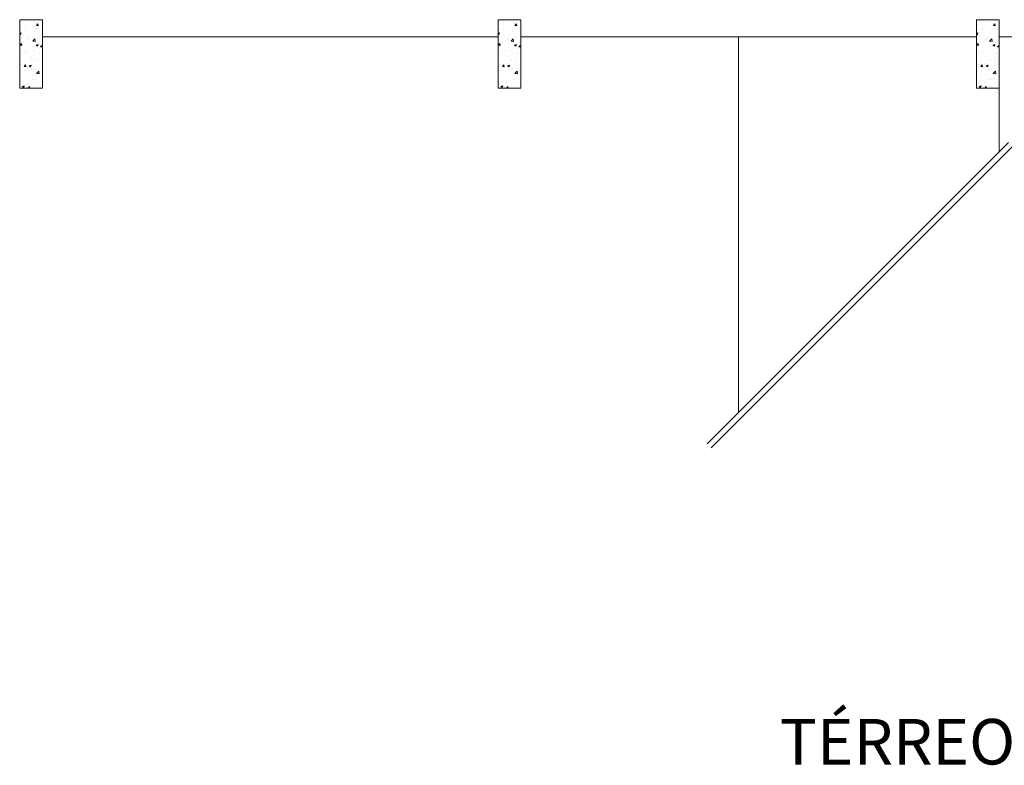
# Model space of a CAD drawing. Units: millimetres. Extents: x 3503 to 3784, y 1433 to 1538.
# Drawn here: x 3629 to 3637, y 1481 to 1488 of the extents above; entities that cross this region are included whole.
import ezdxf
from ezdxf.lldxf.tags import DXFTag

# ---------------------------------------------------------------- set-up
doc = ezdxf.new("R2010")
doc.units = ezdxf.units.MM
doc.layers.get('Defpoints').update_dxf_attribs({"color": 20, "lineweight": 40})
for name, color, linetype, lineweight in [('ARQ_EST_HTC', 9, 'Continuous', 5), ('ARQ_EST_PIL_VIG_LAJ', 6, 'Continuous', 5), ('ARQ_PIS_CAL', 9, 'Continuous', 5), ('ARQ_PRJ_GER', 9, 'HIDDEN', 5)]:
    doc.layers.add(name, color=color, linetype=linetype, lineweight=lineweight)
doc.styles.add('ARIAL', font='ARIALUNI.TTF')
tags = doc.linetypes.add('HIDDEN', pattern=[0.375, 0.25, -0.125]).pattern_tags.tags
tags[6:7] = [DXFTag(74, 4), DXFTag(75, 0), DXFTag(340, '0'), DXFTag(46, 1.0), DXFTag(50, 0.0), DXFTag(44, 0.0), DXFTag(45, 0.0)]
tags[4:5] = [DXFTag(74, 4), DXFTag(75, 0), DXFTag(340, '0'), DXFTag(46, 1.0), DXFTag(50, 0.0), DXFTag(44, 0.0), DXFTag(45, 0.0)]

msp = doc.modelspace()

# ---------------------------------------------------------------- hatches: boundary and pattern name
at = {"layer": 'ARQ_EST_HTC'}
h = msp.add_hatch(dxfattribs=at)
h.set_pattern_fill('AR-CONC', color=253, scale=0.025, style=0)
h.set_pattern_definition([(50, (3704.75274, 1322.05472), (0.17931505, -0.01568803), [0.01875, -0.20625]), (355, (3704.75274, 1322.05472), (-0.03468783, 0.18804803), [0.015, -0.165]), (100.4514, (3704.76769, 1322.05341), (0.14462735, 0.17235989), [0.01593505, -0.17528553]), (46.1842, (3704.75274, 1322.10472), (0.26681026, -0.04137975), [0.028125, -0.309375]), (96.6356, (3704.77498, 1322.10127), (0.23366568, 0.24352947), [0.02390257, -0.26292825]), (351.1842, (3704.75274, 1322.10472), (0.2336655, 0.24352965), [0.0225, -0.2475]), (21, (3704.77774, 1322.09222), (0.14922676, -0.10065472), [0.01875, -0.20625]), (326, (3704.77774, 1322.09222), (0.06082883, 0.18128751), [0.015, -0.165]), (71.4514, (3704.79018, 1322.08383), (0.21005566, 0.08063262), [0.01593505, -0.17528553]), (37.5, (3704.752743, 1322.05472), (0.003039964, 0.083223463), [0, -0.163, 0, -0.1675, 0, -0.165625]), (7.5, (3704.75274, 1322.05472), (0.065767384, 0.09860293), [0, -0.0955, 0, -0.15925, 0, -0.063125]), (327.5, (3704.69699, 1322.05472), (0.13345561, -0.005638718), [0, -0.0625, 0, -0.195, 0, -0.25875]), (317.5, (3704.67199, 1322.05472), (0.14579654, 0.025026246), [0, -0.08125, 0, -0.1295, 0, -0.18375])])
h.paths.add_polyline_path([(3628.5445, 1487.0873), (3628.7445, 1487.0873), (3628.7445, 1487.6873), (3628.5445, 1487.6873)])
h = msp.add_hatch(dxfattribs=at)
h.set_pattern_fill('AR-CONC', color=253, scale=0.025, style=0)
h.set_pattern_definition([(50, (3708.95274, 1322.05472), (0.17931505, -0.01568803), [0.01875, -0.20625]), (355, (3708.95274, 1322.05472), (-0.03468783, 0.18804803), [0.015, -0.165]), (100.4514, (3708.96769, 1322.05341), (0.14462735, 0.17235989), [0.01593505, -0.17528553]), (46.1842, (3708.95274, 1322.10472), (0.26681026, -0.04137975), [0.028125, -0.309375]), (96.6356, (3708.97498, 1322.10127), (0.23366568, 0.24352947), [0.02390257, -0.26292825]), (351.1842, (3708.95274, 1322.10472), (0.2336655, 0.24352965), [0.0225, -0.2475]), (21, (3708.97774, 1322.09222), (0.14922676, -0.10065472), [0.01875, -0.20625]), (326, (3708.97774, 1322.09222), (0.06082883, 0.18128751), [0.015, -0.165]), (71.4514, (3708.99018, 1322.08383), (0.21005566, 0.08063262), [0.01593505, -0.17528553]), (37.5, (3708.952743, 1322.05472), (0.003039964, 0.083223463), [0, -0.163, 0, -0.1675, 0, -0.165625]), (7.5, (3708.95274, 1322.05472), (0.065767384, 0.09860293), [0, -0.0955, 0, -0.15925, 0, -0.063125]), (327.5, (3708.89699, 1322.05472), (0.13345561, -0.005638718), [0, -0.0625, 0, -0.195, 0, -0.25875]), (317.5, (3708.87199, 1322.05472), (0.14579654, 0.025026246), [0, -0.08125, 0, -0.1295, 0, -0.18375])])
h.paths.add_polyline_path([(3632.7445, 1487.0873), (3632.9445, 1487.0873), (3632.9445, 1487.6873), (3632.7445, 1487.6873)])
h = msp.add_hatch(dxfattribs=at)
h.set_pattern_fill('AR-CONC', color=253, scale=0.025, style=0)
h.set_pattern_definition([(50, (3713.15274, 1322.05472), (0.17931505, -0.01568803), [0.01875, -0.20625]), (355, (3713.15274, 1322.05472), (-0.03468783, 0.18804803), [0.015, -0.165]), (100.4514, (3713.16769, 1322.05341), (0.14462735, 0.17235989), [0.01593505, -0.17528553]), (46.1842, (3713.15274, 1322.10472), (0.26681026, -0.04137975), [0.028125, -0.309375]), (96.6356, (3713.17498, 1322.10127), (0.23366568, 0.24352947), [0.02390257, -0.26292825]), (351.1842, (3713.15274, 1322.10472), (0.2336655, 0.24352965), [0.0225, -0.2475]), (21, (3713.17774, 1322.09222), (0.14922676, -0.10065472), [0.01875, -0.20625]), (326, (3713.17774, 1322.09222), (0.06082883, 0.18128751), [0.015, -0.165]), (71.4514, (3713.19018, 1322.08383), (0.21005566, 0.08063262), [0.01593505, -0.17528553]), (37.5, (3713.152743, 1322.05472), (0.003039964, 0.083223463), [0, -0.163, 0, -0.1675, 0, -0.165625]), (7.5, (3713.15274, 1322.05472), (0.065767384, 0.09860293), [0, -0.0955, 0, -0.15925, 0, -0.063125]), (327.5, (3713.09699, 1322.05472), (0.13345561, -0.005638718), [0, -0.0625, 0, -0.195, 0, -0.25875]), (317.5, (3713.07199, 1322.05472), (0.14579654, 0.025026246), [0, -0.08125, 0, -0.1295, 0, -0.18375])])
h.paths.add_polyline_path([(3636.9445, 1487.0873), (3637.1445, 1487.0873), (3637.1445, 1487.6873), (3636.9445, 1487.6873)])

# ---------------------------------------------------------------- linework, layer by layer
at = {"layer": 'ARQ_EST_PIL_VIG_LAJ', "color": 253}
for points in [[(3628.5445, 1487.6873), (3628.7445, 1487.6873), (3628.7445, 1487.0873), (3628.5445, 1487.0873)], [(3632.7445, 1487.6873), (3632.9445, 1487.6873), (3632.9445, 1487.0873), (3632.7445, 1487.0873)], [(3636.9445, 1487.6873), (3637.1445, 1487.6873), (3637.1445, 1487.0873), (3636.9445, 1487.0873)]]:
    msp.add_lwpolyline(points, close=True, dxfattribs=at)
at = {"layer": 'ARQ_PIS_CAL', "color": 253}
for p, q in [((3632.7445, 1487.5373), (3628.7445, 1487.5373)), ((3636.9445, 1487.5373), (3632.9445, 1487.5373)), ((3641.1445, 1487.5373), (3637.1445, 1487.5373))]:
    msp.add_line(p, q, dxfattribs=at)
at = {"layer": 'ARQ_PRJ_GER', "color": 253, "linetype": 'HIDDEN', "ltscale": 0.4}
for p, q in [((3634.8545, 1487.5373), (3634.8545, 1484.2387)), ((3637.1445, 1487.0873), (3637.1445, 1486.5287)), ((3634.5801, 1483.9643), (3637.226, 1486.6102)), ((3634.6155, 1483.9289), (3637.2614, 1486.5748))]:
    msp.add_line(p, q, dxfattribs=at)

# ---------------------------------------------------------------- texts
at = {"layer": 'Defpoints', "color": 253, "insert": (3639.2455, 1481.6291), "char_height": 0.4, "width": 11.855163, "attachment_point": 5, "style": 'ARIAL'}
msp.add_mtext('\\PTÉRREO BLOCO 300 - ANÁPOLIS', dxfattribs=at)

doc.saveas('drawing.dxf')
